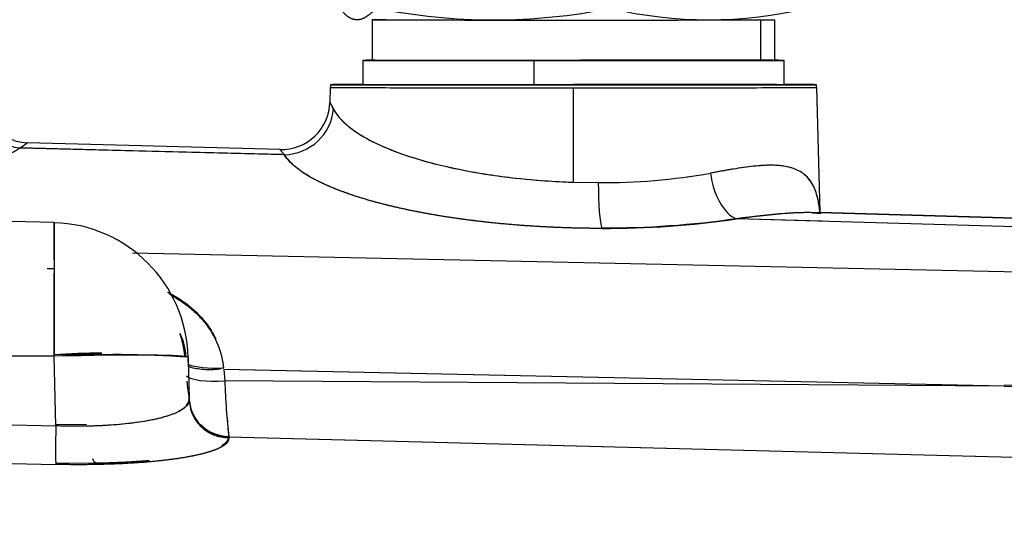
# Paper-space layout 'Layout1' of a CAD drawing. Units: millimetres. Extents: x 0 to 408, y 0 to 202.
# Drawn here: x 237 to 244, y 138 to 141 of the extents above; entities that cross this region are included whole.
import ezdxf
from ezdxf.enums import TextEntityAlignment as Align
from ezdxf.lldxf.tags import DXFTag

# ---------------------------------------------------------------- set-up
doc = ezdxf.new("R2010")
doc.units = ezdxf.units.MM
doc.layers.add('24883000_TMC60_0', color=7, linetype='Continuous')
doc.layers.add('Predeterminado', color=7, linetype='Continuous')
doc.styles.add('SEACAD_Arial', font='arial.ttf')
tags = doc.linetypes.add('HIDDEN2', pattern=[4.7625, 3.175, -1.5875]).pattern_tags.tags
tags[6:7] = [DXFTag(74, 4), DXFTag(75, 0), DXFTag(340, '0'), DXFTag(46, 0.0), DXFTag(50, 0.0), DXFTag(44, 0.0), DXFTag(45, 0.0)]
tags[4:5] = [DXFTag(74, 4), DXFTag(75, 0), DXFTag(340, '0'), DXFTag(46, 0.0), DXFTag(50, 0.0), DXFTag(44, 0.0), DXFTag(45, 0.0)]
doc.dimstyles.new('SOLE', dxfattribs={"dimtxt": 2.6, "dimasz": 2.08, "dimexe": 1.3, "dimexo": 1.3, "dimgap": 0.65, "dimtad": 1, "dimlfac": 8.333333, "dimdsep": 46, "dimtxsty": 'SEACAD_Arial', "dimblk1": '_SE_FILLED', "dimblk2": '_SE_FILLED', "dimsah": 1, "dimcen": 1.3, "dimadec": 0, "dimazin": 0, "dimtfac": 0.7, "dimtdec": 3, "dimtmove": 0, "dimatfit": 3, "dimfxl": 1, "dimarcsym": 0})

# ---------------------------------------------------------------- blocks, each defined once
blk = doc.blocks.new('SE2')
at = {"layer": '24883000_TMC60_0', "color": 7, "linetype": 'HIDDEN2'}
for p, q in [((239.4945, 141.4233), (239.4945, 141.1233)), ((239.5985, 141.4239), (239.5985, 141.4228)), ((239.5985, 141.4239), (239.5985, 141.4228)), ((242.3724, 141.1228), (242.3724, 141.4228)), ((242.3724, 141.1228), (242.3724, 141.4228)), ((242.4765, 141.1233), (242.4765, 141.4233)), ((239.4255, 141.1233), (239.4255, 140.9433)), ((240.6944, 140.9418), (240.6944, 141.1218)), ((240.6944, 140.9418), (240.6944, 141.1218)), ((242.5455, 140.9433), (242.5455, 141.1233)), ((239.1849, 140.9225), (239.1821, 140.8142)), ((240.9855, 140.2214), (240.9855, 140.9207)), ((240.9855, 140.2214), (240.9855, 140.9207)), ((242.8102, 139.9999), (242.786, 140.9225)), ((236.8858, 140.4755), (238.8445, 140.4259)), ((238.8445, 140.4254), (236.8858, 140.4749)), ((238.8251, 140.4258), (236.9111, 140.4742)), ((238.813, 140.4638), (236.942, 140.5128)), ((240.9855, 140.2214), (241.1685, 140.2184)), ((240.9855, 140.2214), (241.1685, 140.2184)), ((237.1401, 139.9224), (235.6875, 139.9605)), ((242.1914, 139.9536), (242.8256, 139.9358)), ((242.1914, 139.9536), (242.8204, 139.936)), ((246.1015, 139.8404), (242.1914, 139.9502)), ((246.1015, 139.8404), (242.1914, 139.9502)), ((246.1048, 139.9019), (242.7237, 139.9969)), ((246.1048, 139.9045), (242.8144, 139.9969)), ((237.14, 139.9037), (237.14, 139.9224)), ((237.14, 139.9224), (237.1401, 138.9335)), ((237.14, 139.6473), (237.14, 139.8993)), ((237.7207, 139.7), (244.1742, 139.5622)), ((237.7207, 139.7), (244.1742, 139.5622)), ((237.0888, 139.5836), (237.1391, 139.582)), ((244.1742, 139.5622), (246.1015, 139.5209)), ((237.1401, 138.9335), (236.1658, 138.9344)), ((237.1401, 138.9335), (236.1678, 138.9344)), ((237.1401, 138.9446), (237.1404, 138.9336)), ((237.1401, 138.9446), (237.1404, 138.9336)), ((237.1536, 138.4186), (237.1401, 138.9335)), ((237.1536, 138.4186), (237.1401, 138.9335)), ((238.133, 138.9257), (238.1085, 138.9329)), ((238.133, 138.9257), (238.141, 138.6194)), ((238.133, 138.9257), (238.141, 138.6202)), ((238.135, 138.8577), (238.1335, 138.9178)), ((244.1742, 138.7131), (238.3944, 138.8365)), ((238.396, 138.8365), (238.4034, 138.7521)), ((238.396, 138.8365), (238.4034, 138.7521)), ((244.1742, 138.7131), (238.396, 138.8365)), ((244.1742, 138.7131), (238.4034, 138.7521)), ((244.1742, 138.7131), (238.4034, 138.7521)), ((246.1015, 138.6966), (244.1742, 138.7207)), ((244.1742, 138.7131), (246.1015, 138.689)), ((236.1697, 138.4405), (237.1536, 138.4186)), ((236.1697, 138.4405), (237.1536, 138.4186)), ((237.3806, 138.4274), (237.1536, 138.4297)), ((237.3806, 138.4274), (237.1536, 138.4297)), ((238.4326, 138.337), (247.1372, 138.1123)), ((238.4329, 138.337), (247.1372, 138.1123)), ((236.1697, 138.1551), (237.1536, 138.1332)), ((236.1697, 138.1551), (237.1536, 138.1332)), ((237.1536, 138.1448), (237.4473, 138.1439)), ((237.1536, 138.1448), (237.4473, 138.1439))]:
    blk.add_line(p, q, dxfattribs=at)
for centre, radius, start, end in [((240.396, 145.8058), 4.3828, 258.5939, 281.36089), ((241.9851, 144.5417), 3.1184, 256.54322, 283.54783), ((241.7365, 0.38), 140.7456, 89.682024, 90.424202), ((240.9373, -385.6086), 526.7342, 89.843893, 89.845168), ((239.3049, 140.9193), 0.12, 168.46304, 178.5), ((239.3049, 140.9193), 0.12, 168.46304, 178.5), ((241.7365, 0.2), 140.7456, 89.670669, 90.424199), ((242.666, 140.9193), 0.12, 1.5, 11.53696), ((242.666, 140.9193), 0.12, 1.5, 11.53696), ((238.8222, 140.8237), 0.36, 268.49995, 358.49996), ((238.5859, 140.4739), 0.6865, 24.94937, 29.71907), ((238.9356, 140.6547), 0.2936, 21.75005, 32.91844), ((236.95, 140.8127), 0.3, 205.51419, 268.50003), ((236.6773, 140.8456), 0.4253, 299.36019, 308.51845), ((236.6146, 140.9387), 0.5373, 300.31619, 307.56245), ((241.1948, 144.8661), 4.6478, 269.67662, 279.97593), ((241.1963, 144.8478), 4.6295, 269.65622, 279.99633), ((241.2305, 146.5493), 6.6653, 269.6975, 278.28888), ((241.2299, 146.558), 6.674, 269.70314, 278.28324), ((241.2292, 146.4967), 6.6169, 269.70721, 278.36197), ((241.2285, 146.5054), 6.6256, 269.71289, 278.35629), ((237.6889, 138.9142), 0.4278, 2.34475, 26.21914), ((237.5669, 131.9572), 7.0004, 90.60214, 93.49563), ((237.58, 131.0656), 7.8802, 85.9758, 93.20019), ((240.1453, 138.9606), 2.0333, 185.97154, 189.66456), ((245.6425, 139.0491), 7.2452, 182.34984, 185.68155), ((245.5614, 139.0434), 7.1639, 182.33093, 185.70046), ((240.1773, 138.9853), 2.0718, 190.43151, 191.98526), ((238.4288, 138.6197), 0.2879, 180.08033, 270.81641), ((245.6486, 139.0589), 7.2513, 184.5169, 185.68357), ((249.3891, 139.3747), 11.0048, 184.62001, 185.36346)]:
    blk.add_arc(centre, radius, start, end, dxfattribs=at)
for centre, major_axis, ratio, start_param, end_param in [((240.9855, 141.4233), (1.491, 0), 0.001, 2.765799, 5.907392), ((240.9855, 141.4233), (-1.491, 0), 0.001, 2.765799, 3.141593), ((240.9855, 141.1233), (1.56, 0), 0.001, 2.84306, 4.524743), ((240.9855, 141.1233), (1.491, 0), 0.001, 3.141593, 5.907392), ((240.9855, 141.1233), (-1.56, 0), 0.001, 1.38315, 3.440125), ((240.9855, 141.1233), (-1.491, 0), 0.001, 2.765799, 3.141593), ((240.9855, 140.9225), (-1.8005, 0), 0.001, 0, 3.141593), ((240.9855, 140.9225), (1.8005, 0), 0.001, 3.141566, 4.712389), ((240.9855, 140.9433), (-1.7982, 0), 0.001, 5.762648, 6.283185), ((240.9855, 140.9433), (1.7982, 0), 0.001, 3.141593, 6.283185), ((240.9855, 140.9433), (1.56, 0), 0.001, 3.141593, 4.524743), ((240.9855, 140.9433), (-1.56, 0), 0.001, 1.38315, 3.141593), ((240.9855, 140.9225), (-1.8005, 0), 0.001, 1.570796, 3.141619), ((240.9855, 140.9433), (-1.7982, 0), 0.001, 3.141593, 3.66213), ((238.8539, 140.7729), (-0.306, -0.1896), 0.951895, 1.01127, 2.537519), ((238.8539, 140.7729), (-0.306, -0.1896), 0.951895, 1.01127, 2.537519), ((236.8936, 140.7645), (-0.1908, 0.2315), 0.925413, 1.325387, 2.386595), ((242.2009, 140.2977), (-0.0552, 0.3557), 0.556412, 1.51022, 2.823721), ((242.2009, 140.2977), (-0.0552, 0.3557), 0.556412, 1.51022, 2.823721), ((241.2048, 140.2275), (0, -0.36), 0.100661, 4.737564, 6.019105), ((241.2048, 140.2275), (0, -0.36), 0.100661, 4.737564, 6.019105), ((237.1134, 138.8995), (0, 1.0232), 0.996831, 4.73861, 6.257047), ((237.1134, 138.8995), (0, 1.0232), 0.996831, 4.73861, 6.257047), ((237.1134, 138.908), (-1.0197, -0.0267), 0.035202, 4.329205, 4.685278), ((237.1134, 138.899), (1.0197, 0.0267), 0.033204, 0.000026, 1.543738), ((237.1134, 138.899), (-1.0197, -0.0267), 0.035202, 3.141566, 3.357166), ((238.4033, 138.9206), (0.2999, 0.0182), 0.239393, 3.584241, 4.666557), ((238.4113, 138.8294), (0.2989, 0.0253), 0.254931, 3.352135, 4.664551), ((238.4113, 138.8294), (0.2989, 0.0253), 0.254931, 3.352135, 4.664551), ((237.1614, 138.4288), (-0.0067, -0.2999), 0.025433, 4.746857, 6.113236), ((237.1614, 138.4288), (-0.0067, -0.2999), 0.025433, 4.746857, 6.113236), ((238.4405, 138.6419), (0.1823, 0.2423), 0.981396, 3.009129, 3.760386), ((237.4552, 138.4396), (0.0051, -0.3), 0.249394, -0.503541, -0.173428), ((237.4552, 138.4396), (0.0051, -0.3), 0.249394, -0.503541, -0.173428)]:
    blk.add_ellipse(centre, major_axis=major_axis, ratio=ratio, start_param=start_param, end_param=end_param, dxfattribs=at)
for points, degree, knots in [([(239.5292, 141.5095), (239.4824, 141.4669), (239.4504, 141.4457), (239.4161, 141.4229), (239.3831, 141.4231), (239.3501, 141.4233), (239.3158, 141.4466), (239.2839, 141.4682), (239.2553, 141.5114)], 2, [0, 0, 0, 0.25, 0.25, 0.5, 0.5, 0.75, 0.75, 1, 1, 1]), ([(239.5135, 141.1239), (239.4747, 141.1238), (239.4528, 141.1236), (239.4242, 141.1235), (239.4255, 141.1233), (239.4268, 141.1232), (239.4581, 141.123), (239.4894, 141.1229), (239.5494, 141.1227), (239.6094, 141.1226), (239.6959, 141.1225), (239.7824, 141.1223), (239.892, 141.1222), (240.0015, 141.1221), (240.1301, 141.122), (240.2585, 141.122), (240.401, 141.1219), (240.5434, 141.1218), (240.6944, 141.1218)], 2, [0.4522828, 0.4522828, 0.4522828, 0.5, 0.5, 0.5625, 0.5625, 0.625, 0.625, 0.6875, 0.6875, 0.75, 0.75, 0.8125, 0.8125, 0.875, 0.875, 0.9375, 0.9375, 1, 1, 1]), ([(242.3724, 141.1228), (242.3185, 141.1227), (242.239, 141.1225), (242.1595, 141.1224), (242.0574, 141.1223), (241.9554, 141.1222), (241.8346, 141.1221), (241.714, 141.122), (241.5792, 141.122), (241.4446, 141.1219), (241.301, 141.1219), (241.1576, 141.1219), (241.0107, 141.1219), (240.8639, 141.1219), (240.7193, 141.1219), (240.5749, 141.1219), (240.4382, 141.122), (240.3017, 141.122), (240.1782, 141.1221), (240.0548, 141.1222), (239.9491, 141.1223), (239.8436, 141.1224), (239.7599, 141.1225), (239.6763, 141.1226), (239.6178, 141.1228), (239.5593, 141.1229), (239.5282, 141.123), (239.4972, 141.1232), (239.4947, 141.1233), (239.4922, 141.1235), (239.5184, 141.1236), (239.5446, 141.1238), (239.5985, 141.1239)], 2, [0, 0, 0, 0.0625, 0.0625, 0.125, 0.125, 0.1875, 0.1875, 0.25, 0.25, 0.3125, 0.3125, 0.375, 0.375, 0.4375, 0.4375, 0.5, 0.5, 0.5625, 0.5625, 0.625, 0.625, 0.6875, 0.6875, 0.75, 0.75, 0.8125, 0.8125, 0.875, 0.875, 0.9375, 0.9375, 1, 1, 1]), ([(242.7836, 140.9433), (242.7836, 140.9432), (242.7491, 140.943), (242.7145, 140.9428), (242.6467, 140.9427), (242.5789, 140.9425), (242.4806, 140.9423), (242.3821, 140.9422), (242.2569, 140.9421), (242.1317, 140.942), (241.9845, 140.9419), (241.8371, 140.9418), (241.6736, 140.9417), (241.5099, 140.9416), (241.3363, 140.9416), (241.1625, 140.9416), (240.9855, 140.9416), (240.8083, 140.9416), (240.6346, 140.9416), (240.4609, 140.9416), (240.2973, 140.9417), (240.1336, 140.9418), (239.9864, 140.9419), (239.8391, 140.942), (239.714, 140.9421), (239.5887, 140.9422), (239.4903, 140.9423), (239.3919, 140.9425), (239.3242, 140.9427), (239.2564, 140.9428), (239.2218, 140.943), (239.1873, 140.9432), (239.1873, 140.9433)], 2, [0, 0, 0, 0.0625, 0.0625, 0.125, 0.125, 0.1875, 0.1875, 0.25, 0.25, 0.3125, 0.3125, 0.375, 0.375, 0.4375, 0.4375, 0.5, 0.5, 0.5625, 0.5625, 0.625, 0.625, 0.6875, 0.6875, 0.75, 0.75, 0.8125, 0.8125, 0.875, 0.875, 0.9375, 0.9375, 1, 1, 1]), ([(240.6944, 140.9418), (240.5435, 140.9418), (240.401, 140.9419), (240.2586, 140.942), (240.1301, 140.942), (240.0016, 140.9421), (239.892, 140.9422), (239.7825, 140.9423), (239.6959, 140.9425), (239.6095, 140.9426), (239.5494, 140.9427), (239.4894, 140.9429), (239.4581, 140.943), (239.4269, 140.9432), (239.4255, 140.9433), (239.4242, 140.9435), (239.4528, 140.9436), (239.4815, 140.9438), (239.5391, 140.9439), (239.5966, 140.9441), (239.6809, 140.9442), (239.7651, 140.9443), (239.8728, 140.9444), (239.9805, 140.9446), (240.1075, 140.9446), (240.2345, 140.9447), (240.3759, 140.9448), (240.5173, 140.9448), (240.6678, 140.9449), (240.6887, 140.9449), (240.7098, 140.9449)], 2, [0, 0, 0, 0.0625, 0.0625, 0.125, 0.125, 0.1875, 0.1875, 0.25, 0.25, 0.3125, 0.3125, 0.375, 0.375, 0.4375, 0.4375, 0.5, 0.5, 0.5625, 0.5625, 0.625, 0.625, 0.6875, 0.6875, 0.75, 0.75, 0.8125, 0.8125, 0.875, 0.875, 0.8837056, 0.8837056, 0.8837056]), ([(239.2083, 140.7635), (239.2154, 140.751), (239.2289, 140.7274), (239.2558, 140.6944), (239.2921, 140.6569), (239.342, 140.6155), (239.4356, 140.5528), (239.5809, 140.4792), (239.8026, 140.3983), (240.0612, 140.3302), (240.32, 140.2818), (240.5583, 140.2506), (240.7711, 140.2308), (240.9143, 140.2245), (240.9855, 140.2214)], 3, [0, 0, 0, 0, 0.047138, 0.088841, 0.125103, 0.190387, 0.250084, 0.375115, 0.499817, 0.628002, 0.749681, 0.834368, 0.917774, 1, 1, 1, 1]), ([(239.2083, 140.7635), (239.2432, 140.6954), (239.315, 140.6281), (239.5235, 140.5032), (239.6603, 140.4457), (239.9822, 140.3475), (240.1673, 140.3069), (240.5635, 140.2472), (240.7744, 140.2283), (240.9855, 140.2214)], 3, [0, 0, 0, 0, 0.25, 0.25, 0.5, 0.5, 0.75, 0.75, 1, 1, 1, 1]), ([(236.8858, 140.4749), (236.8445, 140.4408), (236.7634, 140.4128), (236.6824, 140.3849), (236.5695, 140.3657), (236.4567, 140.3465), (236.3231, 140.3379), (236.1896, 140.3294), (236.0483, 140.3324)], 2, [0, 0, 0, 0.25, 0.25, 0.5, 0.5, 0.75, 0.75, 1, 1, 1]), ([(238.8445, 140.4254), (238.8422, 140.4281), (238.8377, 140.4336), (238.8319, 140.4407), (238.8268, 140.4469), (238.8225, 140.4521), (238.8189, 140.4564), (238.8162, 140.4597), (238.8142, 140.462), (238.813, 140.4635), (238.8128, 140.4638), (238.8128, 140.4638), (238.8128, 140.4638), (238.8128, 140.4638)], 3, [0, 0, 0, 0, 0.0569761, 0.1135053, 0.1696163, 0.2253382, 0.2807007, 0.3357343, 0.3904699, 0.444939, 0.4991737, 0.5000336, 0.501883, 0.501883, 0.501883, 0.501883]), ([(241.1953, 139.88), (241.0605, 139.8799), (240.9243, 139.8834), (240.6543, 139.897), (240.5203, 139.9073), (240.2594, 139.9342), (240.1325, 139.9508), (239.8899, 139.99), (239.7743, 140.0124), (239.5587, 140.0625), (239.4586, 140.09), (239.2774, 140.1492), (239.1964, 140.1808), (239.0561, 140.247), (238.9969, 140.2816), (238.9024, 140.3525), (238.8672, 140.3888), (238.8445, 140.4254)], 3, [0, 0, 0, 0, 0.125, 0.125, 0.25, 0.25, 0.375, 0.375, 0.5, 0.5, 0.625, 0.625, 0.75, 0.75, 0.875, 0.875, 1, 1, 1, 1]), ([(241.1953, 139.88), (240.9924, 139.8799), (240.7893, 139.8902), (240.5862, 139.9005), (240.3899, 139.9207), (240.1937, 139.9409), (240.0112, 139.9704), (239.8288, 139.9998), (239.6665, 140.0375), (239.5043, 140.0751), (239.368, 140.1196), (239.2318, 140.1641), (239.1262, 140.2139), (239.0207, 140.2637), (238.9496, 140.317), (238.8786, 140.3703), (238.8445, 140.4254)], 2, [0, 0, 0, 0.125, 0.125, 0.25, 0.25, 0.375, 0.375, 0.5, 0.5, 0.625, 0.625, 0.75, 0.75, 0.875, 0.875, 1, 1, 1]), ([(242.8036, 140.045), (242.8011, 140.0611), (242.7961, 140.0929), (242.7849, 140.136), (242.7707, 140.1753), (242.7531, 140.2105), (242.7216, 140.2571), (242.6661, 140.3053), (242.5888, 140.3338), (242.5151, 140.3449), (242.4556, 140.3479), (242.39, 140.3461), (242.3211, 140.3404), (242.2466, 140.331), (242.1856, 140.3216), (242.1381, 140.3136), (242.1071, 140.3082), (242.0738, 140.3022), (242.0379, 140.2956), (242.0128, 140.291), (241.9999, 140.2886)], 3, [0, 0, 0, 0, 0.05053, 0.100622, 0.150405, 0.200012, 0.249576, 0.373114, 0.500286, 0.561558, 0.62499, 0.686117, 0.750477, 0.810309, 0.874939, 0.897095, 0.920679, 0.94569, 0.97213, 1, 1, 1, 1]), ([(242.8036, 140.045), (242.8007, 140.0663), (242.797, 140.0866), (242.7879, 140.1246), (242.7826, 140.1424), (242.764, 140.1921), (242.7481, 140.2206), (242.7185, 140.2567), (242.7077, 140.2676), (242.6929, 140.28), (242.6899, 140.2823), (242.6837, 140.287), (242.6805, 140.2893), (242.6709, 140.2958), (242.6642, 140.2999), (242.6299, 140.3189), (242.599, 140.3296), (242.5301, 140.3436), (242.4922, 140.3469), (242.4404, 140.3472), (242.4297, 140.3471), (242.4081, 140.3464), (242.397, 140.3459), (242.3633, 140.3439), (242.3402, 140.3419), (242.2689, 140.3343), (242.2188, 140.327), (242.1134, 140.3095), (242.058, 140.2994), (241.9999, 140.2886)], 3, [0, 0, 0, 0, 0.0625, 0.0625, 0.125, 0.125, 0.25, 0.25, 0.3125, 0.3125, 0.328125, 0.328125, 0.34375, 0.34375, 0.375, 0.375, 0.5, 0.5, 0.625, 0.625, 0.65625, 0.65625, 0.6875, 0.6875, 0.75, 0.75, 0.875, 0.875, 1, 1, 1, 1]), ([(242.8102, 139.9999), (242.8102, 139.9999), (242.8102, 139.9999), (242.8102, 139.9999), (242.81, 140.0009), (242.8096, 140.0037), (242.8094, 140.005), (242.8089, 140.0078), (242.8087, 140.0095), (242.8078, 140.0152), (242.8071, 140.02), (242.8055, 140.0312), (242.8046, 140.0376), (242.8036, 140.045)], 3, [0.4997343, 0.4997343, 0.4997343, 0.4997343, 0.5, 0.5, 0.625, 0.625, 0.6875, 0.6875, 0.75, 0.75, 0.875, 0.875, 1, 1, 1, 1]), ([(242.8102, 139.9999), (242.8102, 139.9999), (242.8102, 139.9999), (242.8098, 140.0019), (242.8087, 140.0094), (242.8074, 140.018), (242.8063, 140.0257), (242.805, 140.0346), (242.8041, 140.0416), (242.8036, 140.045)], 3, [0.4997565, 0.4997565, 0.4997565, 0.4997565, 0.5005849, 0.6251719, 0.750797, 0.8123168, 0.8741374, 0.936591, 1, 1, 1, 1]), ([(242.1914, 139.9536), (242.2043, 139.9552), (242.2301, 139.9584), (242.2682, 139.9631), (242.3058, 139.9676), (242.3428, 139.9719), (242.3977, 139.9781), (242.4689, 139.9855), (242.5544, 139.9929), (242.6355, 139.9978), (242.7257, 140.0001), (242.7851, 139.998), (242.819, 139.995)], 3, [0, 0, 0, 0, 0.0252487, 0.0504264, 0.0755426, 0.1006072, 0.1256298, 0.1886621, 0.2509927, 0.3138159, 0.3756935, 0.4706473, 0.4706473, 0.4706473, 0.4706473]), ([(242.1914, 139.9536), (242.2608, 139.9622), (242.3273, 139.9703), (242.4069, 139.979), (242.4227, 139.9806), (242.4537, 139.9838), (242.469, 139.9853), (242.5142, 139.9895), (242.5435, 139.9919), (242.6285, 139.9976), (242.6817, 139.9996), (242.7434, 139.999), (242.7552, 139.9987), (242.7669, 139.9983)], 3, [0, 0, 0, 0, 0.125, 0.125, 0.15625, 0.15625, 0.1875, 0.1875, 0.25, 0.25, 0.375, 0.375, 0.4053749, 0.4053749, 0.4053749, 0.4053749]), ([(242.7689, 139.9957), (242.7501, 139.9964), (242.7066, 139.997), (242.6346, 139.995), (242.5533, 139.9899), (242.4678, 139.9823), (242.3891, 139.974), (242.3179, 139.9657), (242.2555, 139.9582), (242.2128, 139.9529), (242.1914, 139.9502)], 3, [0.5747894, 0.5747894, 0.5747894, 0.5747894, 0.6245944, 0.6868742, 0.7501178, 0.8120949, 0.8747707, 0.9163639, 0.9580922, 1, 1, 1, 1]), ([(242.6863, 139.9963), (242.6755, 139.9961), (242.6645, 139.9957), (242.6265, 139.9943), (242.5988, 139.9928), (242.5135, 139.9868), (242.4535, 139.981), (242.3272, 139.967), (242.261, 139.9589), (242.1914, 139.9502)], 3, [0.6615654, 0.6615654, 0.6615654, 0.6615654, 0.6875, 0.6875, 0.75, 0.75, 0.875, 0.875, 1, 1, 1, 1]), ([(237.14, 139.9224), (237.14, 139.9223), (237.14, 139.8967), (237.14, 139.7983), (237.14, 139.7255), (237.14, 139.5433), (237.14, 139.434), (237.1401, 139.1945), (237.1401, 139.0645), (237.1401, 138.9335)], 3, [0, 0, 0, 0, 0.25, 0.25, 0.5, 0.5, 0.75, 0.75, 1, 1, 1, 1]), ([(237.1401, 138.9446), (237.1401, 139.0755), (237.1401, 139.2055), (237.14, 139.4053), (237.14, 139.4807), (237.14, 139.5492)], 3, [0, 0, 0, 0, 0.25, 0.25, 0.4174897, 0.4174897, 0.4174897, 0.4174897]), ([(237.9793, 139.4086), (238.0065, 139.3947), (238.0327, 139.3798), (238.0843, 139.3474), (238.1095, 139.3298), (238.1456, 139.3015), (238.1573, 139.2918), (238.1799, 139.2719), (238.1908, 139.2617), (238.2138, 139.2388), (238.2259, 139.226), (238.2373, 139.2129)], 3, [0.5028322, 0.5028322, 0.5028322, 0.5028322, 0.5625, 0.5625, 0.625, 0.625, 0.65625, 0.65625, 0.6875, 0.6875, 0.7248127, 0.7248127, 0.7248127, 0.7248127]), ([(237.9818, 139.4073), (238.0322, 139.3814), (238.1359, 139.3173), (238.2563, 139.2013), (238.3161, 139.1051), (238.3365, 139.0623)], 3, [0.5186821, 0.5186821, 0.5186821, 0.5186821, 0.6259502, 0.7511193, 0.8404648, 0.8404648, 0.8404648, 0.8404648]), ([(237.9912, 139.3952), (238.0424, 139.3682), (238.0894, 139.3381), (238.156, 139.2859), (238.1785, 139.2663), (238.2103, 139.235), (238.2205, 139.2242), (238.2354, 139.2076), (238.2403, 139.202), (238.2498, 139.1907), (238.2544, 139.185), (238.2772, 139.1562), (238.2936, 139.1322), (238.3232, 139.0825), (238.3363, 139.0567), (238.3533, 139.0165), (238.3585, 139.0028), (238.3681, 138.975), (238.3723, 138.961), (238.383, 138.9211), (238.3883, 138.8949), (238.3931, 138.8597)], 3, [0.5120602, 0.5120602, 0.5120602, 0.5120602, 0.625, 0.625, 0.6875, 0.6875, 0.71875, 0.71875, 0.734375, 0.734375, 0.75, 0.75, 0.8125, 0.8125, 0.875, 0.875, 0.90625, 0.90625, 0.9375, 0.9375, 0.9939975, 0.9939975, 0.9939975, 0.9939975]), ([(238.0077, 139.3863), (238.0402, 139.3684), (238.1254, 139.3153), (238.247, 139.2072), (238.3344, 139.0722), (238.373, 138.9636), (238.386, 138.9063), (238.3915, 138.8732), (238.3936, 138.8565), (238.3946, 138.8481)], 3, [0.5522551, 0.5522551, 0.5522551, 0.5522551, 0.6246348, 0.7492246, 0.8740291, 0.9375224, 0.9688159, 0.9844127, 1, 1, 1, 1]), ([(238.1082, 138.9326), (238.1047, 138.968), (238.1007, 138.9928), (238.0926, 139.0309), (238.0893, 139.0445), (238.082, 139.0713), (238.078, 139.0845), (238.0737, 139.0973)], 3, [0.007138, 0.007138, 0.007138, 0.007138, 0.0625, 0.0625, 0.09375, 0.09375, 0.1248952, 0.1248952, 0.1248952, 0.1248952]), ([(238.1084, 138.9328), (238.1077, 138.9406), (238.1068, 138.9486), (238.1034, 138.9754), (238.0948, 139.0255), (238.083, 139.0692), (238.0747, 139.0942)], 3, [0.0033218, 0.0033218, 0.0033218, 0.0033218, 0.0104631, 0.0210556, 0.0630527, 0.1236491, 0.1236491, 0.1236491, 0.1236491]), ([(238.3917, 138.847), (238.3557, 138.8335), (238.3153, 138.8323), (238.2368, 138.8351), (238.1993, 138.8393), (238.1599, 138.8486), (238.1507, 138.8514), (238.1426, 138.8545)], 3, [0.0066136, 0.0066136, 0.0066136, 0.0066136, 0.25, 0.25, 0.5, 0.5, 0.5902612, 0.5902612, 0.5902612, 0.5902612]), ([(238.1152, 138.5703), (238.1153, 138.5704), (238.1219, 138.5767), (238.1287, 138.5849), (238.1345, 138.5952), (238.1372, 138.6011), (238.1394, 138.6075), (238.1408, 138.6144), (238.1414, 138.6217), (238.1409, 138.6268), (238.1409, 138.6284)], 3, [0.8051414, 0.8051414, 0.8051414, 0.8051414, 0.8056811, 0.87038, 0.8882261, 0.9075749, 0.9284267, 0.9507814, 0.9746392, 0.9999285, 0.9999285, 0.9999285, 0.9999285]), ([(238.1409, 138.6193), (238.1416, 138.5991), (238.1356, 138.5841), (238.1112, 138.5551), (238.0927, 138.5411), (238.044, 138.5149), (238.0138, 138.5025), (237.9425, 138.4799), (237.9016, 138.4697), (237.8105, 138.4516), (237.7604, 138.4438), (237.6528, 138.431), (237.5954, 138.4259), (237.4754, 138.4187), (237.4127, 138.4166), (237.2847, 138.4154), (237.2192, 138.4163), (237.1536, 138.4186)], 3, [0, 0, 0, 0, 0.125, 0.125, 0.25, 0.25, 0.375, 0.375, 0.5, 0.5, 0.625, 0.625, 0.75, 0.75, 0.875, 0.875, 1, 1, 1, 1]), ([(238.1409, 138.6193), (238.141, 138.6144), (238.1414, 138.6032), (238.1359, 138.5877), (238.1253, 138.5705), (238.1066, 138.5517), (238.0648, 138.5237), (237.9905, 138.4924), (237.867, 138.4607), (237.7171, 138.4368), (237.5909, 138.4255), (237.5101, 138.4209), (237.4792, 138.4194), (237.4478, 138.4182), (237.4161, 138.4172), (237.3841, 138.4165), (237.3517, 138.416), (237.3191, 138.4158), (237.2863, 138.4158), (237.2533, 138.4161), (237.2202, 138.4167), (237.1869, 138.4175), (237.1647, 138.4182), (237.1536, 138.4186)], 3, [0, 0, 0, 0, 0.048865, 0.092104, 0.129718, 0.194585, 0.25592, 0.385221, 0.506068, 0.63154, 0.7534, 0.773917, 0.794435, 0.814954, 0.835478, 0.856007, 0.876543, 0.897087, 0.917643, 0.93821, 0.958791, 0.979387, 1, 1, 1, 1]), ([(238.1409, 138.6193), (238.1414, 138.5905), (238.1484, 138.5542), (238.1775, 138.4842), (238.1998, 138.4507), (238.2562, 138.3951), (238.2902, 138.3732), (238.3613, 138.3445), (238.3981, 138.3377), (238.4329, 138.3318)], 3, [0, 0, 0, 0, 0.25, 0.25, 0.5, 0.5, 0.75, 0.75, 1, 1, 1, 1]), ([(238.3819, 138.2738), (238.4037, 138.2861), (238.4163, 138.2991), (238.4318, 138.315), (238.4329, 138.3356)], 2, [0.7845065, 0.7845065, 0.7845065, 0.875, 0.875, 0.9864229, 0.9864229, 0.9864229]), ([(238.3819, 138.2738), (238.3964, 138.2821), (238.4079, 138.2905), (238.4267, 138.3098), (238.4324, 138.3208), (238.4329, 138.3356)], 3, [0.7845177, 0.7845177, 0.7845177, 0.7845177, 0.875, 0.875, 0.98751, 0.98751, 0.98751, 0.98751]), ([(238.4329, 138.3318), (238.4338, 138.3046), (238.4098, 138.2836), (238.3859, 138.2626), (238.3383, 138.2434), (238.2907, 138.2243), (238.2212, 138.2077), (238.1517, 138.1911), (238.0629, 138.1777), (237.9742, 138.1642), (237.8693, 138.1545), (237.7646, 138.1447), (237.6476, 138.139), (237.5308, 138.1333), (237.4061, 138.1318), (237.2815, 138.1304), (237.1536, 138.1332)], 2, [0, 0, 0, 0.125, 0.125, 0.25, 0.25, 0.375, 0.375, 0.5, 0.5, 0.625, 0.625, 0.75, 0.75, 0.875, 0.875, 1, 1, 1]), ([(238.4329, 138.3318), (238.4336, 138.312), (238.4258, 138.2976), (238.3939, 138.2696), (238.3699, 138.2562), (238.3066, 138.2307), (238.2674, 138.2187), (238.175, 138.1966), (238.1219, 138.1866), (238.0039, 138.1687), (237.939, 138.161), (237.7997, 138.148), (237.7253, 138.1428), (237.57, 138.1352), (237.4889, 138.1328), (237.3232, 138.1309), (237.2385, 138.1313), (237.1536, 138.1332)], 3, [0, 0, 0, 0, 0.125, 0.125, 0.25, 0.25, 0.375, 0.375, 0.5, 0.5, 0.625, 0.625, 0.75, 0.75, 0.875, 0.875, 1, 1, 1, 1]), ([(237.4473, 138.1439), (237.5529, 138.1458), (237.6525, 138.1506), (237.752, 138.1555), (237.843, 138.1633)], 2, [0, 0, 0, 0.125, 0.125, 0.25, 0.25, 0.25]), ([(237.4473, 138.1439), (237.5175, 138.1451), (237.5862, 138.1474), (237.7187, 138.1538), (237.7825, 138.1581), (237.843, 138.1633)], 3, [0, 0, 0, 0, 0.125, 0.125, 0.25, 0.25, 0.25, 0.25])]:
    blk.add_open_spline(points, degree=degree, knots=knots, dxfattribs=at)
for points, degree in [([(238.8445, 140.4259), (238.8621, 140.3977), (238.8874, 140.3696), (238.9199, 140.342)], 3), ([(238.8445, 140.4259), (238.871, 140.3834), (238.9199, 140.342)], 2), ([(242.7542, 139.9962), (242.7804, 139.9944), (242.8025, 139.9932), (242.8158, 139.9919)], 3)]:
    blk.add_open_spline(points, degree=degree, dxfattribs=at)
blk = doc.blocks.new('DMBLK4')
at = {"layer": 'Predeterminado', "linetype": 'Continuous'}
for points in [[(152.9888, 95.9741), (152.9888, 96.6674), (150.9088, 96.3208)], [(262.277, 95.9741), (264.357, 96.3208), (262.277, 96.6674)]]:
    blk.add_hatch(color=7, dxfattribs=at).paths.add_polyline_path(points)
at = {"layer": 'Predeterminado', "color": 7, "linetype": 'Continuous'}
for p, q in [((150.9088, 151.5922), (150.9088, 95.0208)), ((264.357, 129.0599), (264.357, 95.0208)), ((264.357, 96.3208), (150.9088, 96.3208))]:
    blk.add_line(p, q, dxfattribs=at)
at = {"layer": 'Predeterminado', "color": 7, "linetype": 'Continuous', "style": 'SEACAD_Arial'}
blk.add_text('945.4', height=2.6, dxfattribs=at).set_placement((203.0547, 99.5708), align=Align.TOP_LEFT)
blk = doc.blocks.new('_SE_FILLED')
at = {"color": 0}
blk.add_line((0, 0), (-1, 0), dxfattribs=at)
blk.add_solid([(0, 0), (-1, -0.1665), (-1, 0.1665), (0, 0)], dxfattribs=at)

psp = doc.layouts.get("Layout1")

# ---------------------------------------------------------------- block references
at = {"layer": 'Predeterminado'}
psp.add_blockref('SE2', (0, 0), dxfattribs=at)

# ---------------------------------------------------------------- dimensions: what is measured, and where the dimension line sits
at = {"layer": 'Predeterminado', "color": 7, "linetype": 'Continuous'}
dim = psp.add_linear_dim(base=(150.9088, 96.3208), p1=(264.357, 130.3599), p2=(150.9088, 152.8922), text='\\A1;<>', dimstyle='SOLE', dxfattribs=at)
dim.commit()
dim.dimension.update_dxf_attribs({"geometry": 'DMBLK4', "text_midpoint": (207.6329, 96.3208), "dimtype": 160})

doc.saveas('drawing.dxf')
